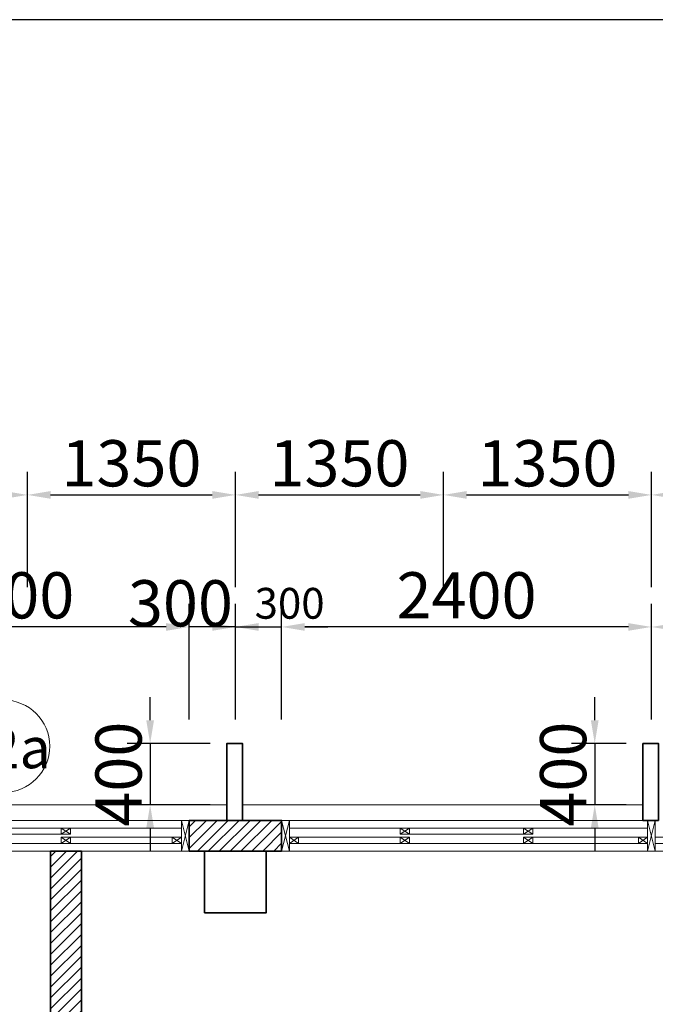
# Model space of a CAD drawing. Units: millimetres. Extents: x 1244724 to 1833805, y 87295 to 406034.
# Drawn here: x 1466305 to 1470430, y 253727 to 260120 of the extents above; entities that cross this region are included whole.
import ezdxf
from ezdxf.enums import TextEntityAlignment as Align

# ---------------------------------------------------------------- set-up
doc = ezdxf.new("R2010")
doc.units = ezdxf.units.MM
doc.header["$MEASUREMENT"] = 0
doc.layers.get('0').update_dxf_attribs({"lineweight": 5})
doc.layers.get('Defpoints').update_dxf_attribs({"color": 144})
for name, color, linetype, lineweight in [('01', 1, 'Continuous', 5), ('NQH-CHU SO', 7, 'Continuous', 0), ('NQH-HATCH KT', 251, 'Continuous', 5), ('NQH-KICH THUOC', 143, 'Continuous', 9), ('NQH-NET CAT', 2, 'Continuous', 35), ('NQH-NET MANH', 254, 'Continuous', 9), ('POLYLINE', 252, 'Continuous', 5)]:
    doc.layers.add(name, color=color, linetype=linetype, lineweight=lineweight)
doc.styles.add('NQH-VNI AVO', font='VAVON_3.TTF')
doc.styles.get("Standard").update_dxf_attribs({"font": 'arial_1.ttf', "height": 200})
doc.dimstyles.new('NQH-100 DETAIL', dxfattribs={"dimtxt": 200, "dimasz": 150, "dimexe": 150, "dimexo": 0, "dimgap": 50, "dimtad": 1, "dimdec": 0, "dimzin": 3, "dimtxsty": 'NQH-VNI AVO', "dimcen": 2.5, "dimdle": 150, "dimclrd": 253, "dimclre": 253, "dimazin": 0, "dimtfac": 0.75, "dimtdec": 0, "dimtix": 1, "dimtmove": 2, "dimatfit": 2, "dimfxl": 600, "dimfxlon": 1, "dimtolj": 1, "dimtzin": 0, "dimarcsym": 0})

# ---------------------------------------------------------------- blocks, each defined once
blk = doc.blocks.new('Ky Hieu Cua')
at = {"layer": 'NQH-NET MANH', "lineweight": -2, "ltscale": 250}
blk.add_circle((536.6, 187.2), 250, dxfattribs=at)
blk = doc.blocks.new('*D604')
at = {"layer": 'Defpoints', "color": 0, "linetype": 'Continuous'}
for p in [(1470404.7, 256177.3), (1470404.7, 255421.6), (1472804.7, 254921.6)]:
    blk.add_point(p, dxfattribs=at)
at = {"layer": 'NQH-KICH THUOC', "color": 253, "linetype": 'Continuous', "lineweight": -2}
for p, q in [((1470404.7, 255577.3), (1470404.7, 256327.3)), ((1472804.7, 255577.3), (1472804.7, 256327.3)), ((1472654.7, 256177.3), (1470554.7, 256177.3))]:
    blk.add_line(p, q, dxfattribs=at)
at = {"layer": 'NQH-KICH THUOC', "color": 253, "linetype": 'Continuous'}
for points in [[(1470554.7, 256202.3), (1470554.7, 256152.3), (1470404.7, 256177.3)], [(1472654.7, 256202.3), (1472654.7, 256152.3), (1472804.7, 256177.3)]]:
    blk.add_solid(points, dxfattribs=at)
at = {"layer": 'NQH-KICH THUOC', "color": 0, "linetype": 'Continuous', "insert": (1471604.7, 256382.5), "char_height": 300, "attachment_point": 5, "style": 'NQH-VNI AVO'}
blk.add_mtext('\\A1;2400', dxfattribs=at)
blk = doc.blocks.new('*D605')
at = {"layer": 'Defpoints', "color": 0, "linetype": 'Continuous'}
for p in [(1468004.7, 256177.3), (1470404.7, 255421.6), (1468004.7, 254921.6)]:
    blk.add_point(p, dxfattribs=at)
at = {"layer": 'NQH-KICH THUOC', "color": 253, "linetype": 'Continuous', "lineweight": -2}
for p, q in [((1468004.7, 255577.3), (1468004.7, 256327.3)), ((1470404.7, 255577.3), (1470404.7, 256327.3)), ((1470254.7, 256177.3), (1468154.7, 256177.3))]:
    blk.add_line(p, q, dxfattribs=at)
at = {"layer": 'NQH-KICH THUOC', "color": 253, "linetype": 'Continuous'}
for points in [[(1468154.7, 256202.3), (1468154.7, 256152.3), (1468004.7, 256177.3)], [(1470254.7, 256202.3), (1470254.7, 256152.3), (1470404.7, 256177.3)]]:
    blk.add_solid(points, dxfattribs=at)
at = {"layer": 'NQH-KICH THUOC', "color": 0, "linetype": 'Continuous', "insert": (1469204.7, 256382.5), "char_height": 300, "attachment_point": 5, "style": 'NQH-VNI AVO'}
blk.add_mtext('\\A1;2400', dxfattribs=at)
blk = doc.blocks.new('*D606')
at = {"layer": 'Defpoints', "color": 0, "linetype": 'Continuous'}
for p in [(1467404.7, 256177.3), (1467704.7, 255421.6), (1467404.7, 254921.6)]:
    blk.add_point(p, dxfattribs=at)
at = {"layer": 'NQH-KICH THUOC', "color": 253, "linetype": 'Continuous', "lineweight": -2}
for p, q in [((1467404.7, 255577.3), (1467404.7, 256327.3)), ((1467704.7, 255577.3), (1467704.7, 256327.3)), ((1467254.7, 256177.3), (1467104.7, 256177.3)), ((1467704.7, 256177.3), (1467404.7, 256177.3)), ((1467854.7, 256177.3), (1468004.7, 256177.3))]:
    blk.add_line(p, q, dxfattribs=at)
at = {"layer": 'NQH-KICH THUOC', "color": 253, "linetype": 'Continuous'}
for points in [[(1467254.7, 256202.3), (1467254.7, 256152.3), (1467404.7, 256177.3)], [(1467854.7, 256202.3), (1467854.7, 256152.3), (1467704.7, 256177.3)]]:
    blk.add_solid(points, dxfattribs=at)
at = {"layer": 'NQH-KICH THUOC', "color": 0, "linetype": 'Continuous', "insert": (1467347.9, 256330.8), "char_height": 300, "attachment_point": 5, "style": 'NQH-VNI AVO'}
blk.add_mtext('\\A1;300', dxfattribs=at)
blk = doc.blocks.new('*D607')
at = {"layer": 'Defpoints', "color": 0, "linetype": 'Continuous'}
for p in [(1465004.7, 256177.3), (1465004.7, 255421.6), (1467404.7, 254921.6)]:
    blk.add_point(p, dxfattribs=at)
at = {"layer": 'NQH-KICH THUOC', "color": 253, "linetype": 'Continuous', "lineweight": -2}
for p, q in [((1465004.7, 255577.3), (1465004.7, 256327.3)), ((1467404.7, 255577.3), (1467404.7, 256327.3)), ((1467254.7, 256177.3), (1465154.7, 256177.3))]:
    blk.add_line(p, q, dxfattribs=at)
at = {"layer": 'NQH-KICH THUOC', "color": 253, "linetype": 'Continuous'}
for points in [[(1465154.7, 256202.3), (1465154.7, 256152.3), (1465004.7, 256177.3)], [(1467254.7, 256202.3), (1467254.7, 256152.3), (1467404.7, 256177.3)]]:
    blk.add_solid(points, dxfattribs=at)
at = {"layer": 'NQH-KICH THUOC', "color": 0, "linetype": 'Continuous', "insert": (1466204.7, 256382.5), "char_height": 300, "attachment_point": 5, "style": 'NQH-VNI AVO'}
blk.add_mtext('\\A1;2400', dxfattribs=at)
blk = doc.blocks.new('*D550')
at = {"layer": 'Defpoints', "color": 0, "linetype": 'Continuous'}
for p in [(1467541.3, 255421.6), (1467151.2, 255021.6), (1467541.3, 255021.6)]:
    blk.add_point(p, dxfattribs=at)
at = {"layer": 'NQH-KICH THUOC', "color": 253, "linetype": 'Continuous', "lineweight": -2}
for p, q in [((1467151.2, 255571.6), (1467151.2, 255721.6)), ((1467541.3, 255421.6), (1467001.2, 255421.6)), ((1467151.2, 255421.6), (1467151.2, 255021.6)), ((1467541.3, 255021.6), (1467001.2, 255021.6)), ((1467151.2, 254871.6), (1467151.2, 254721.6))]:
    blk.add_line(p, q, dxfattribs=at)
at = {"layer": 'NQH-KICH THUOC', "color": 253, "linetype": 'Continuous'}
for points in [[(1467126.2, 255571.6), (1467176.2, 255571.6), (1467151.2, 255421.6)], [(1467126.2, 254871.6), (1467176.2, 254871.6), (1467151.2, 255021.6)]]:
    blk.add_solid(points, dxfattribs=at)
at = {"layer": 'NQH-KICH THUOC', "color": 0, "linetype": 'Continuous', "insert": (1466946, 255221.6), "char_height": 300, "attachment_point": 5, "rotation": 90, "style": 'NQH-VNI AVO'}
blk.add_mtext('\\A1;400', dxfattribs=at)
blk = doc.blocks.new('*D551')
at = {"layer": 'Defpoints', "color": 0, "linetype": 'Continuous'}
for p in [(1470241.3, 255421.6), (1470036.7, 255021.6), (1470241.3, 255021.6)]:
    blk.add_point(p, dxfattribs=at)
at = {"layer": 'NQH-KICH THUOC', "color": 253, "linetype": 'Continuous', "lineweight": -2}
for p, q in [((1470036.7, 255571.6), (1470036.7, 255721.6)), ((1470241.3, 255421.6), (1469886.7, 255421.6)), ((1470036.7, 255421.6), (1470036.7, 255021.6)), ((1470241.3, 255021.6), (1469886.7, 255021.6)), ((1470036.7, 254871.6), (1470036.7, 254721.6))]:
    blk.add_line(p, q, dxfattribs=at)
at = {"layer": 'NQH-KICH THUOC', "color": 253, "linetype": 'Continuous'}
for points in [[(1470011.7, 255571.6), (1470061.7, 255571.6), (1470036.7, 255421.6)], [(1470011.7, 254871.6), (1470061.7, 254871.6), (1470036.7, 255021.6)]]:
    blk.add_solid(points, dxfattribs=at)
at = {"layer": 'NQH-KICH THUOC', "color": 0, "linetype": 'Continuous', "insert": (1469831.5, 255221.6), "char_height": 300, "attachment_point": 5, "rotation": 90, "style": 'NQH-VNI AVO'}
blk.add_mtext('\\A1;400', dxfattribs=at)
blk = doc.blocks.new('*D561')
at = {"layer": 'Defpoints', "color": 0, "linetype": 'Continuous'}
for p in [(1468004.7, 256177.3), (1467704.7, 255421.6), (1468004.7, 254921.6)]:
    blk.add_point(p, dxfattribs=at)
at = {"layer": 'NQH-NET CAT', "color": 253, "linetype": 'Continuous', "lineweight": -2}
for p, q in [((1467704.7, 255577.3), (1467704.7, 256327.3)), ((1468004.7, 255577.3), (1468004.7, 256327.3)), ((1467554.7, 256177.3), (1467404.7, 256177.3)), ((1467704.7, 256177.3), (1468004.7, 256177.3)), ((1468154.7, 256177.3), (1468304.7, 256177.3))]:
    blk.add_line(p, q, dxfattribs=at)
at = {"layer": 'NQH-NET CAT', "color": 253, "linetype": 'Continuous'}
for points in [[(1467554.7, 256202.3), (1467554.7, 256152.3), (1467704.7, 256177.3)], [(1468154.7, 256202.3), (1468154.7, 256152.3), (1468004.7, 256177.3)]]:
    blk.add_solid(points, dxfattribs=at)
at = {"layer": 'NQH-NET CAT', "color": 0, "linetype": 'Continuous', "insert": (1468056.4, 256330.8), "char_height": 200, "attachment_point": 5, "style": 'NQH-VNI AVO'}
blk.add_mtext('\\A1;300', dxfattribs=at)
blk = doc.blocks.new('*D620')
at = {"layer": 'Defpoints', "color": 0, "linetype": 'Continuous'}
for p in [(1466354.7, 257034.6), (1465004.7, 255630.6), (1466354.7, 255630.6)]:
    blk.add_point(p, dxfattribs=at)
at = {"layer": 'NQH-KICH THUOC', "color": 253, "linetype": 'Continuous', "lineweight": -2}
for p, q in [((1465004.7, 256434.6), (1465004.7, 257184.6)), ((1466354.7, 256434.6), (1466354.7, 257184.6)), ((1465154.7, 257034.6), (1466204.7, 257034.6))]:
    blk.add_line(p, q, dxfattribs=at)
at = {"layer": 'NQH-KICH THUOC', "color": 253, "linetype": 'Continuous'}
for points in [[(1465154.7, 257059.6), (1465154.7, 257009.6), (1465004.7, 257034.6)], [(1466204.7, 257059.6), (1466204.7, 257009.6), (1466354.7, 257034.6)]]:
    blk.add_solid(points, dxfattribs=at)
at = {"layer": 'NQH-KICH THUOC', "color": 0, "linetype": 'Continuous', "insert": (1465679.7, 257239.9), "char_height": 300, "attachment_point": 5, "style": 'NQH-VNI AVO'}
blk.add_mtext('\\A1;1350', dxfattribs=at)
blk = doc.blocks.new('*D621')
at = {"layer": 'Defpoints', "color": 0, "linetype": 'Continuous'}
for p in [(1467704.7, 257034.6), (1466354.7, 255630.6), (1467704.7, 255630.6)]:
    blk.add_point(p, dxfattribs=at)
at = {"layer": 'NQH-KICH THUOC', "color": 253, "linetype": 'Continuous', "lineweight": -2}
for p, q in [((1466354.7, 256434.6), (1466354.7, 257184.6)), ((1467704.7, 256434.6), (1467704.7, 257184.6)), ((1466504.7, 257034.6), (1467554.7, 257034.6))]:
    blk.add_line(p, q, dxfattribs=at)
at = {"layer": 'NQH-KICH THUOC', "color": 253, "linetype": 'Continuous'}
for points in [[(1466504.7, 257059.6), (1466504.7, 257009.6), (1466354.7, 257034.6)], [(1467554.7, 257059.6), (1467554.7, 257009.6), (1467704.7, 257034.6)]]:
    blk.add_solid(points, dxfattribs=at)
at = {"layer": 'NQH-KICH THUOC', "color": 0, "linetype": 'Continuous', "insert": (1467029.7, 257239.9), "char_height": 300, "attachment_point": 5, "style": 'NQH-VNI AVO'}
blk.add_mtext('\\A1;1350', dxfattribs=at)
blk = doc.blocks.new('*D622')
at = {"layer": 'Defpoints', "color": 0, "linetype": 'Continuous'}
for p in [(1469054.7, 257034.6), (1467704.7, 255630.6), (1469054.7, 255630.6)]:
    blk.add_point(p, dxfattribs=at)
at = {"layer": 'NQH-KICH THUOC', "color": 253, "linetype": 'Continuous', "lineweight": -2}
for p, q in [((1467704.7, 256434.6), (1467704.7, 257184.6)), ((1469054.7, 256434.6), (1469054.7, 257184.6)), ((1467854.7, 257034.6), (1468904.7, 257034.6))]:
    blk.add_line(p, q, dxfattribs=at)
at = {"layer": 'NQH-KICH THUOC', "color": 253, "linetype": 'Continuous'}
for points in [[(1467854.7, 257059.6), (1467854.7, 257009.6), (1467704.7, 257034.6)], [(1468904.7, 257059.6), (1468904.7, 257009.6), (1469054.7, 257034.6)]]:
    blk.add_solid(points, dxfattribs=at)
at = {"layer": 'NQH-KICH THUOC', "color": 0, "linetype": 'Continuous', "insert": (1468379.7, 257239.9), "char_height": 300, "attachment_point": 5, "style": 'NQH-VNI AVO'}
blk.add_mtext('\\A1;1350', dxfattribs=at)
blk = doc.blocks.new('*D623')
at = {"layer": 'Defpoints', "color": 0, "linetype": 'Continuous'}
for p in [(1470404.7, 257034.6), (1469054.7, 255630.6), (1470404.7, 255630.6)]:
    blk.add_point(p, dxfattribs=at)
at = {"layer": 'NQH-KICH THUOC', "color": 253, "linetype": 'Continuous', "lineweight": -2}
for p, q in [((1469054.7, 256434.6), (1469054.7, 257184.6)), ((1470404.7, 256434.6), (1470404.7, 257184.6)), ((1469204.7, 257034.6), (1470254.7, 257034.6))]:
    blk.add_line(p, q, dxfattribs=at)
at = {"layer": 'NQH-KICH THUOC', "color": 253, "linetype": 'Continuous'}
for points in [[(1469204.7, 257059.6), (1469204.7, 257009.6), (1469054.7, 257034.6)], [(1470254.7, 257059.6), (1470254.7, 257009.6), (1470404.7, 257034.6)]]:
    blk.add_solid(points, dxfattribs=at)
at = {"layer": 'NQH-KICH THUOC', "color": 0, "linetype": 'Continuous', "insert": (1469729.7, 257239.9), "char_height": 300, "attachment_point": 5, "style": 'NQH-VNI AVO'}
blk.add_mtext('\\A1;1350', dxfattribs=at)
blk = doc.blocks.new('*D624')
at = {"layer": 'Defpoints', "color": 0, "linetype": 'Continuous'}
for p in [(1471754.7, 257034.6), (1470404.7, 255630.6), (1471754.7, 255630.6)]:
    blk.add_point(p, dxfattribs=at)
at = {"layer": 'NQH-KICH THUOC', "color": 253, "linetype": 'Continuous', "lineweight": -2}
for p, q in [((1470404.7, 256434.6), (1470404.7, 257184.6)), ((1471754.7, 256434.6), (1471754.7, 257184.6)), ((1470554.7, 257034.6), (1471604.7, 257034.6))]:
    blk.add_line(p, q, dxfattribs=at)
at = {"layer": 'NQH-KICH THUOC', "color": 253, "linetype": 'Continuous'}
for points in [[(1470554.7, 257059.6), (1470554.7, 257009.6), (1470404.7, 257034.6)], [(1471604.7, 257059.6), (1471604.7, 257009.6), (1471754.7, 257034.6)]]:
    blk.add_solid(points, dxfattribs=at)
at = {"layer": 'NQH-KICH THUOC', "color": 0, "linetype": 'Continuous', "insert": (1471079.7, 257239.9), "char_height": 300, "attachment_point": 5, "style": 'NQH-VNI AVO'}
blk.add_mtext('\\A1;1350', dxfattribs=at)
blk = doc.blocks.new('vk44')
at = {"layer": '01', "lineweight": -2}
for p, q in [((245, -300), (-2355, -300)), ((2945, -300), (345, -300))]:
    blk.add_line(p, q, dxfattribs=at)
at = {"layer": 'NQH-HATCH KT', "linetype": 'Continuous'}
for p, q in [((-110, -50), (-2315, -50)), ((-770, -50), (-830, -90)), ((-830, -50), (-770, -90)), ((-50, -50), (-110, -90)), ((-110, -50), (-50, -90)), ((650, -50), (710, -90)), ((710, -50), (650, -90)), ((710, -50), (2915, -50)), ((1370, -50), (1430, -90)), ((1430, -50), (1370, -90)), ((2170, -50), (2230, -90)), ((2230, -50), (2170, -90)), ((2915, -50), (2975, -90)), ((2975, -50), (2915, -90)), ((-830, -110), (-1570, -110)), ((-770, -110), (-830, -150)), ((-830, -110), (-770, -150)), ((-770, -90), (-110, -90)), ((1370, -90), (710, -90)), ((1370, -110), (1430, -150)), ((1430, -110), (1370, -150)), ((1430, -110), (2170, -110)), ((2170, -110), (2230, -150)), ((2230, -110), (2170, -150)), ((2230, -90), (2915, -90)), ((-50, -150), (-2375, -150)), ((650, -150), (2975, -150))]:
    blk.add_line(p, q, dxfattribs=at)
for points in [[(-50, 0), (0, -200)], [(0, 0), (-50, -200)], [(600, 0), (650, -200)], [(650, 0), (600, -200)], [(2975, 0), (3025, -200)], [(3025, 0), (2975, -200)]]:
    blk.add_lwpolyline(points, dxfattribs=at)
at = {"layer": 'NQH-NET CAT', "linetype": 'Continuous'}
for points in [[(0, -200), (600, -200), (600, 0), (0, 0)], [(2945, -700), (2945, -200), (3045, -200), (3045, -700)]]:
    blk.add_lwpolyline(points, close=True, dxfattribs=at)
blk.add_lwpolyline([(245, -200), (245, -700), (345, -700), (345, -200)], dxfattribs=at)
at = {"layer": 'NQH-NET MANH', "lineweight": -2}
for p, q in [((-50, 0), (-2375, 0)), ((650, 0), (2975, 0)), ((5350, 0), (3025, 0)), ((-50, -200), (-2375, -200)), ((650, -200), (2975, -200))]:
    blk.add_line(p, q, dxfattribs=at)
for points in [[(-770, -90), (-830, -90), (-830, -50), (-770, -50)], [(-50, -90), (-110, -90), (-110, -50), (-50, -50)], [(0, -200), (-50, -200), (-50, 0), (0, 0)], [(650, -200), (600, -200), (600, 0), (650, 0)], [(650, -90), (710, -90), (710, -50), (650, -50)], [(1370, -90), (1430, -90), (1430, -50), (1370, -50)], [(2170, -90), (2230, -90), (2230, -50), (2170, -50)], [(2915, -90), (2975, -90), (2975, -50), (2915, -50)], [(3025, -200), (2975, -200), (2975, 0), (3025, 0)], [(3085, -90), (3025, -90), (3025, -50), (3085, -50)], [(-770, -150), (-830, -150), (-830, -110), (-770, -110)], [(1370, -150), (1430, -150), (1430, -110), (1370, -110)], [(2170, -150), (2230, -150), (2230, -110), (2170, -110)]]:
    blk.add_lwpolyline(points, close=True, dxfattribs=at)

msp = doc.modelspace()

# ---------------------------------------------------------------- hatches: boundary and pattern name
at = {"layer": 'POLYLINE', "linetype": 'Continuous'}
h = msp.add_hatch(dxfattribs=at)
h.set_pattern_fill('ANSI31', color=256, scale=400, style=0)
h.set_pattern_definition([(45, (1449274.67, 226921.64), (-35.35534, 35.35534), [])])
h.paths.add_polyline_path([(1451705.1, 238421.6), (1451305.1, 238421.6), (1451305.1, 238021.6), (1451705.1, 238021.6)])
h.paths.add_polyline_path([(1451705.1, 243821.6), (1451305.1, 243821.6), (1451305.1, 243421.6), (1451705.1, 243421.6)])
h.paths.add_polyline_path([(1490004.7, 227421.6), (1488004.7, 227421.6), (1488004.7, 227121.6), (1490004.7, 227121.6)], flags=16)
h.paths.add_polyline_path([(1490004.7, 254421.6), (1488004.7, 254421.6), (1488004.7, 254721.6), (1490004.7, 254721.6)], flags=16)
h.paths.add_polyline_path([(1481404.7, 246421.6), (1481204.7, 246421.6), (1481204.7, 246021.6), (1481404.7, 246021.6)], flags=16)
h.paths.add_polyline_path([(1481104.7, 246421.6), (1481104.7, 245921.6), (1481404.7, 245921.7), (1481404.7, 245621.7), (1481604.7, 245621.7), (1481604.7, 246521.7), (1481804.7, 246521.7), (1481804.7, 246621.6), (1468154.7, 246621.6), (1468154.7, 246421.6), (1476804.7, 246421.6), (1476804.7, 245821.6), (1477004.7, 245821.6), (1477004.7, 246421.6)], flags=17)
h.paths.add_polyline_path([(1489504.7, 234121.6), (1489504.7, 232621.6), (1488004.7, 232621.6), (1488004.7, 227621.6), (1490204.7, 227621.6), (1490204.7, 226921.6), (1486629.7, 226921.6), (1486629.7, 227121.6), (1487804.7, 227121.6), (1487804.7, 232821.6), (1489304.7, 232821.6), (1489304.7, 234121.6)], flags=17)
h.paths.add_polyline_path([(1457004.7, 245871.6), (1457204.7, 245871.6), (1457204.7, 245021.6), (1457004.7, 245021.6)], flags=17)
h.paths.add_polyline_path([(1489504.7, 235521.6), (1494505.1, 235521.6), (1494505.1, 235321.6), (1489504.7, 235321.6), (1489504.7, 235121.6), (1489304.7, 235121.6), (1489304.7, 237421.6), (1489504.7, 237421.6)])
h.paths.add_polyline_path([(1489504.7, 246521.6), (1494505.1, 246521.6), (1494505.1, 246321.6), (1489504.7, 246321.6), (1489504.7, 244421.7), (1489304.7, 244421.7), (1489304.7, 246721.6), (1489504.7, 246721.6)])
h.paths.add_polyline_path([(1479904.7, 249021.6), (1479904.7, 249221.6), (1479704.7, 249221.6), (1479704.7, 254721.6), (1479504.7, 254721.6), (1479504.7, 249221.6), (1479304.7, 249221.6), (1479304.7, 249021.6)], flags=16)
h.paths.add_polyline_path([(1477004.7, 237021.6), (1476804.7, 237021.6), (1476804.7, 244821.6), (1477004.7, 244821.6)], flags=17)
h.paths.add_polyline_path([(1473104.7, 232621.6), (1473104.7, 227521.6), (1473304.7, 227521.6), (1473304.7, 232621.6), (1473504.7, 232621.6), (1473504.7, 232821.6), (1472904.7, 232821.6), (1472904.7, 232621.6)], flags=17)
h.paths.add_polyline_path([(1451204.7, 249171.6), (1451204.7, 249471.6), (1449374.7, 249471.6), (1449374.7, 249171.6)], flags=16)
h.paths.add_polyline_path([(1451204.7, 232671.6), (1449374.7, 232671.6), (1449374.7, 232371.6), (1451204.7, 232371.6)], flags=16)
h.paths.add_polyline_path([(1497205.2, 232671.6), (1495004.4, 232671.6), (1495004.7, 232671.6), (1495004.7, 232371.6), (1497205.2, 232371.6)], flags=16)
h.paths.add_polyline_path([(1497205.2, 249471.6), (1495004.7, 249471.6), (1495004.7, 249171.6), (1497205.2, 249171.6)], flags=16)
h.paths.add_polyline_path([(1457004.7, 236821.6), (1457204.7, 236821.6), (1457204.7, 235221.6), (1456804.7, 235221.6), (1456804.7, 232821.6), (1456904.7, 232821.6), (1456904.7, 232621.6), (1456804.7, 232621.6), (1456804.7, 231621.6), (1457704.7, 231621.6), (1457704.7, 231521.6), (1456804.7, 231521.6), (1456804.7, 227521.6), (1457404.7, 227521.6), (1457404.7, 227321.6), (1457204.7, 227321.6), (1457204.7, 227121.6), (1456004.7, 227121.6), (1456004.7, 227371.6), (1456604.7, 227371.6), (1456604.7, 235971.6), (1457004.7, 235971.6)], flags=17)
h.paths.add_polyline_path([(1457204.7, 244021.6), (1457004.7, 244021.6), (1457004.7, 243821.6), (1451705.1, 243821.6), (1451705.1, 243621.6), (1457204.7, 243621.6)])
h.paths.add_polyline_path([(1457204.7, 237821.6), (1457004.7, 237821.6), (1457004.7, 238021.6), (1451705.1, 238021.6), (1451705.1, 238221.6), (1457204.7, 238221.6)])
h.paths.add_polyline_path([(1481404.7, 243021.7), (1481604.7, 243021.7)], flags=17)
h.paths.add_polyline_path([(1481404, 238721.9), (1481604, 238721.9), (1481604.7, 238821.6), (1481404.7, 238821.6)], flags=17)
h.paths.add_polyline_path([(1451354.7, 232771.6), (1449274.7, 232771.6), (1449274.7, 232271.6), (1451104.7, 232271.6), (1451104.7, 230872.6), (1451354.7, 230872.6)])
h.paths.add_polyline_path([(1451354.7, 250976.6), (1451104.7, 250976.6), (1451104.7, 249571.6), (1449274.7, 249571.6), (1449274.7, 249071.6), (1451354.7, 249071.6)])
h.paths.add_polyline_path([(1464979.7, 254721.6), (1464979.7, 254921.6), (1461804.7, 254921.6), (1461804.7, 254721.6), (1462404.7, 254721.6), (1462404.7, 250321.6), (1461504.7, 250321.6), (1461504.7, 250221.6), (1462404.7, 250221.6), (1462404.7, 249221.6), (1462304.7, 249221.6), (1462304.7, 249021.6), (1465304.7, 249021.6), (1465304.7, 249221.6), (1462604.7, 249221.6), (1462604.7, 254721.6)], flags=17)
h.paths.add_polyline_path([(1467404.7, 254921.6), (1468004.7, 254921.6), (1468004.7, 254721.6), (1467404.7, 254721.6)], flags=17)
h.paths.add_polyline_path([(1472804.7, 254921.6), (1473404.7, 254921.6), (1473404.7, 254721.6), (1472804.7, 254721.6)], flags=17)
h.paths.add_polyline_path([(1478804.7, 254921.6), (1478204.7, 254921.6), (1478204.7, 254721.6), (1478804.7, 254721.6)], flags=17)
h.paths.add_polyline_path([(1483604.7, 254921.6), (1484204.7, 254921.6), (1484204.7, 254721.6), (1483604.7, 254721.6)], flags=17)
h.paths.add_polyline_path([(1467904.7, 249021.6), (1478304.7, 249021.6), (1478304.7, 249221.6), (1467904.7, 249221.6)], flags=16)
h.paths.add_polyline_path([(1483504.7, 246621.7), (1483604.7, 246621.6), (1483604.7, 246521.7), (1483504.7, 246521.7)], flags=17)
h.paths.add_polyline_path([(1482804.7, 245621.7), (1482604.7, 245621.7), (1482604.7, 246521.7), (1482404.7, 246521.7), (1482404.7, 246621.7), (1482904.7, 246621.7), (1482904.7, 246521.7), (1482804.7, 246521.7)], flags=17)
h.paths.add_polyline_path([(1483604.7, 246621.6), (1484204.7, 246621.6), (1484204.7, 245621.7), (1483604.7, 245621.7)], flags=17)
h.paths.add_polyline_path([(1483504.7, 235321.6), (1483604.7, 235321.6), (1483604.7, 235221.6), (1483504.7, 235221.6)], flags=17)
h.paths.add_polyline_path([(1483604.7, 236221.6), (1484204.7, 236221.6), (1484204.7, 235221.6), (1483604.7, 235221.6)], flags=17)
h.paths.add_polyline_path([(1466504.7, 232621.6), (1466304.7, 232621.6), (1466304.7, 232821.6), (1471904.7, 232821.6), (1471904.7, 232621.6), (1466704.7, 232621.6), (1466704.7, 227121.6), (1466504.7, 227121.6)], flags=17)
h.paths.add_polyline_path([(1484004.7, 227121.6), (1484004.7, 232621.6), (1480904.7, 232621.6), (1480904.7, 232821.6), (1484204.7, 232821.6), (1484204.7, 227121.6)], flags=17)
h.paths.add_polyline_path([(1467404.7, 227121.6), (1468004.7, 227121.6), (1468004.7, 226921.6), (1467404.7, 226921.6)], flags=17)
h.paths.add_polyline_path([(1472804.7, 227121.6), (1473404.7, 227121.6), (1473404.7, 226921.6), (1472804.7, 226921.6)], flags=17)
h.paths.add_polyline_path([(1478204.7, 227121.6), (1478804.7, 227121.6), (1478804.7, 226921.6), (1478204.7, 226921.6)], flags=17)
h.paths.add_polyline_path([(1483604.7, 227121.6), (1484204.7, 227121.6), (1484204.7, 226921.6), (1483604.7, 226921.6)], flags=17)
h.paths.add_polyline_path([(1494903.8, 238171.6), (1494905.1, 238821.6), (1489304.7, 238821.6), (1489304.7, 238421.6), (1489504.7, 238421.6), (1489504.7, 238621.6), (1494705.1, 238621.6), (1494705.1, 238171.6)])
h.paths.add_polyline_path([(1497305.2, 232771.6), (1494854.7, 232771.6), (1494854.7, 230822.6), (1495104.7, 230822.6), (1495104.7, 232271.6), (1497305.2, 232271.6)])
h.paths.add_polyline_path([(1484004.7, 254721.6), (1484004.7, 249221.6), (1480904.7, 249221.6), (1480904.7, 249021.6), (1484204.7, 249021.6), (1484204.7, 254721.6)], flags=17)
h.paths.add_polyline_path([(1494704.7, 243221.7), (1489504.7, 243221.7), (1489504.7, 243421.7), (1489304.7, 243421.7), (1489304.7, 243021.7), (1494905.1, 243021.7), (1494905.1, 243671.6), (1494704.7, 243671.6)])
h.paths.add_polyline_path([(1497305.2, 249571.6), (1495104.7, 249571.6), (1495104.7, 251021.6), (1494854.7, 251021.6), (1494854.7, 250821.6), (1489304.7, 250821.6), (1489304.7, 249221.6), (1489104.7, 249221.6), (1489104.7, 249021.6), (1489304.7, 249021.6), (1489304.7, 247721.6), (1489504.7, 247721.6), (1489504.7, 250621.6), (1494854.7, 250621.6), (1494854.7, 249071.6), (1497305.2, 249071.6)])
h.paths.add_polyline_path([(1494505.1, 246121.6), (1494905, 246121.6), (1494905, 246021.6), (1494505.1, 246021.6)])
h.paths.add_polyline_path([(1494505.1, 246521.6), (1494905, 246521.6), (1494905, 246621.6), (1494505.1, 246621.6)])
h.paths.add_polyline_path([(1494505.1, 235321.6), (1494905, 235321.6), (1494905, 235221.6), (1494505.1, 235221.6)])
h.paths.add_polyline_path([(1494505.1, 235721.6), (1494905, 235721.6), (1494905, 235821.6), (1494505.1, 235821.6)])
edge = h.paths.add_edge_path()
edge.add_line((1481804.7, 235321.6), (1481804.7, 235221.6))
edge.add_line((1481804.7, 235221.6), (1468154.7, 235221.6))
edge.add_line((1468154.7, 235221.6), (1468154.7, 235421.6))
edge.add_line((1468154.7, 235421.6), (1476804.7, 235421.6))
edge.add_line((1476804.7, 235421.6), (1476804.7, 236021.6))
edge.add_line((1476804.7, 236021.6), (1477004.7, 236021.6))
edge.add_line((1477004.7, 236021.6), (1477004.7, 235421.6))
edge.add_line((1477004.7, 235421.6), (1481104.7, 235421.6))
edge.add_line((1481104.7, 235421.6), (1481104.7, 235921.6))
edge.add_line((1481104.7, 235921.6), (1481404.7, 235921.6))
edge.add_line((1481404.7, 235921.6), (1481404.7, 236221.6))
edge.add_line((1481404.7, 236221.6), (1481604.7, 236221.6))
edge.add_line((1481604.7, 236221.6), (1481604.7, 235321.6))
edge.add_line((1481604.7, 235321.6), (1481804.7, 235321.6))
edge.add_line((1481404.7, 235821.6), (1481204.7, 235821.6))
edge.add_line((1481204.7, 235821.6), (1481204.7, 235421.6))
edge.add_line((1481204.7, 235421.6), (1481404.7, 235421.6))
edge.add_line((1481404.7, 235421.6), (1481404.7, 235821.6))
edge.add_line((1457404.7, 254321.6), (1457404.7, 254521.6))
edge.add_line((1457404.7, 254521.6), (1457204.7, 254521.6))
edge.add_line((1457204.7, 254521.6), (1457204.7, 254721.6))
edge.add_line((1457204.7, 254721.6), (1456004.7, 254721.6))
edge.add_line((1456004.7, 254721.6), (1456004.7, 254471.6))
edge.add_line((1456004.7, 254471.6), (1456604.7, 254471.6))
edge.add_line((1456604.7, 254471.6), (1456604.7, 246621.6))
edge.add_line((1456604.7, 246621.6), (1456804.7, 246621.6))
edge.add_line((1456804.7, 246621.6), (1456804.7, 249021.6))
edge.add_line((1456804.7, 249021.6), (1456904.7, 249021.6))
edge.add_line((1456904.7, 249021.6), (1456904.7, 249221.6))
edge.add_line((1456904.7, 249221.6), (1456804.7, 249221.6))
edge.add_line((1456804.7, 249221.6), (1456804.7, 250221.6))
edge.add_line((1456804.7, 250221.6), (1457704.7, 250221.6))
edge.add_line((1457704.7, 250221.6), (1457704.7, 250321.6))
edge.add_line((1457704.7, 250321.6), (1456804.7, 250321.6))
edge.add_line((1456804.7, 250321.6), (1456804.7, 254321.6))
edge.add_line((1456804.7, 254321.6), (1457404.7, 254321.6))
edge.add_line((1460204.7, 249221.6), (1460204.7, 249421.6))
edge.add_line((1460204.7, 249421.6), (1459004.7, 249421.6))
edge.add_line((1459004.7, 249421.6), (1459004.7, 249221.6))
edge.add_line((1459004.7, 249221.6), (1460204.7, 249221.6))
edge.add_line((1461504.7, 249021.6), (1457704.7, 249021.6))
edge.add_line((1457704.7, 249021.6), (1457704.7, 249221.6))
edge.add_line((1457704.7, 249221.6), (1458904.7, 249221.6))
edge.add_line((1458904.7, 249221.6), (1458904.7, 249521.6))
edge.add_line((1458904.7, 249521.6), (1459504.7, 249521.6))
edge.add_line((1459504.7, 249521.6), (1459504.7, 254321.6))
edge.add_line((1459504.7, 254321.6), (1459004.7, 254321.6))
edge.add_line((1459004.7, 254321.6), (1459004.7, 254521.6))
edge.add_line((1459004.7, 254521.6), (1459504.7, 254521.6))
edge.add_line((1459504.7, 254521.6), (1459504.7, 254721.6))
edge.add_line((1459504.7, 254721.6), (1459104.7, 254721.6))
edge.add_line((1459104.7, 254721.6), (1459104.7, 254921.6))
edge.add_line((1459104.7, 254921.6), (1460204.7, 254921.6))
edge.add_line((1460204.7, 254921.6), (1460204.7, 254721.6))
edge.add_line((1460204.7, 254721.6), (1459704.7, 254721.6))
edge.add_line((1459704.7, 254721.6), (1459704.7, 249521.6))
edge.add_line((1459704.7, 249521.6), (1460304.7, 249521.6))
edge.add_line((1460304.7, 249521.6), (1460304.7, 249221.6))
edge.add_line((1460304.7, 249221.6), (1461504.7, 249221.6))
edge.add_line((1461504.7, 249221.6), (1461504.7, 249021.6))
edge.add_line((1461504.7, 232821.6), (1457704.7, 232821.6))
edge.add_line((1457704.7, 232821.6), (1457704.7, 232621.6))
edge.add_line((1457704.7, 232621.6), (1458904.7, 232621.6))
edge.add_line((1458904.7, 232621.6), (1458904.7, 232321.6))
edge.add_line((1458904.7, 232321.6), (1459504.7, 232321.6))
edge.add_line((1459504.7, 232321.6), (1459504.7, 227521.6))
edge.add_line((1459504.7, 227521.6), (1459004.7, 227521.6))
edge.add_line((1459004.7, 227521.6), (1459004.7, 227321.6))
edge.add_line((1459004.7, 227321.6), (1459504.7, 227321.6))
edge.add_line((1459504.7, 227321.6), (1459504.7, 227121.6))
edge.add_line((1459504.7, 227121.6), (1459104.7, 227121.6))
edge.add_line((1459104.7, 227121.6), (1459104.7, 226921.6))
edge.add_line((1459104.7, 226921.6), (1460204.7, 226921.6))
edge.add_line((1460204.7, 226921.6), (1460204.7, 227121.6))
edge.add_line((1460204.7, 227121.6), (1459704.7, 227121.6))
edge.add_line((1459704.7, 227121.6), (1459704.7, 232321.6))
edge.add_line((1459704.7, 232321.6), (1460304.7, 232321.6))
edge.add_line((1460304.7, 232321.6), (1460304.7, 232621.6))
edge.add_line((1460304.7, 232621.6), (1461504.7, 232621.6))
edge.add_line((1461504.7, 232621.6), (1461504.7, 232821.6))
edge.add_line((1466704.7, 249221.6), (1466704.7, 254721.6))
edge.add_line((1466704.7, 254721.6), (1466504.7, 254721.6))
edge.add_line((1466504.7, 254721.6), (1466504.7, 249221.6))
edge.add_line((1466504.7, 249221.6), (1466304.7, 249221.6))
edge.add_line((1466304.7, 249221.6), (1466304.7, 249021.6))
edge.add_line((1466304.7, 249021.6), (1466904.7, 249021.6))
edge.add_line((1466904.7, 249021.6), (1466904.7, 249221.6))
edge.add_line((1466904.7, 249221.6), (1466704.7, 249221.6))
edge.add_line((1460204.7, 232621.6), (1460204.7, 232421.6))
edge.add_line((1460204.7, 232421.6), (1459004.7, 232421.6))
edge.add_line((1459004.7, 232421.6), (1459004.7, 232621.6))
edge.add_line((1459004.7, 232621.6), (1460204.7, 232621.6))
edge.add_line((1486629.7, 254921.6), (1486629.7, 254721.6))
edge.add_line((1486629.7, 254721.6), (1487804.7, 254721.6))
edge.add_line((1487804.7, 254721.6), (1487804.7, 249021.6))
edge.add_line((1487804.7, 249021.6), (1488104.7, 249021.6))
edge.add_line((1488104.7, 249021.6), (1488104.7, 249221.6))
edge.add_line((1488104.7, 249221.6), (1488004.7, 249221.6))
edge.add_line((1488004.7, 249221.6), (1488004.7, 254221.6))
edge.add_line((1488004.7, 254221.6), (1490204.7, 254221.6))
edge.add_line((1490204.7, 254221.6), (1490204.7, 254921.6))
edge.add_line((1490204.7, 254921.6), (1486629.7, 254921.6))
edge.add_line((1482804.7, 236221.6), (1482604.7, 236221.6))
edge.add_line((1482604.7, 236221.6), (1482604.7, 235321.6))
edge.add_line((1482604.7, 235321.6), (1482404.7, 235321.6))
edge.add_line((1482404.7, 235321.6), (1482404.7, 235221.6))
edge.add_line((1482404.7, 235221.6), (1482904.7, 235221.6))
edge.add_line((1482904.7, 235221.6), (1482904.7, 235321.6))
edge.add_line((1482904.7, 235321.6), (1482804.7, 235321.6))
edge.add_line((1482804.7, 235321.6), (1482804.7, 236221.6))
edge.add_line((1479704.7, 232621.6), (1479704.7, 227121.6))
edge.add_line((1479704.7, 227121.6), (1479504.7, 227121.6))
edge.add_line((1479504.7, 227121.6), (1479504.7, 232621.6))
edge.add_line((1479504.7, 232621.6), (1474504.7, 232621.6))
edge.add_line((1474504.7, 232621.6), (1474504.7, 232821.6))
edge.add_line((1474504.7, 232821.6), (1479904.7, 232821.6))
edge.add_line((1479904.7, 232821.6), (1479904.7, 232621.6))
edge.add_line((1479904.7, 232621.6), (1479704.7, 232621.6))
edge.add_line((1464979.7, 227121.6), (1462604.7, 227121.6))
edge.add_line((1462604.7, 227121.6), (1462604.7, 232621.6))
edge.add_line((1462604.7, 232621.6), (1465304.7, 232621.6))
edge.add_line((1465304.7, 232621.6), (1465304.7, 232821.6))
edge.add_line((1465304.7, 232821.6), (1462304.7, 232821.6))
edge.add_line((1462304.7, 232821.6), (1462304.7, 232621.6))
edge.add_line((1462304.7, 232621.6), (1462404.7, 232621.6))
edge.add_line((1462404.7, 232621.6), (1462404.7, 231621.6))
edge.add_line((1462404.7, 231621.6), (1461504.7, 231621.6))
edge.add_line((1461504.7, 231621.6), (1461504.7, 231521.6))
edge.add_line((1461504.7, 231521.6), (1462404.7, 231521.6))
edge.add_line((1462404.7, 231521.6), (1462404.7, 227121.6))
edge.add_line((1462404.7, 227121.6), (1461804.7, 227121.6))
edge.add_line((1461804.7, 227121.6), (1461804.7, 226921.6))
edge.add_line((1461804.7, 226921.6), (1464979.7, 226921.6))
edge.add_line((1464979.7, 226921.6), (1464979.7, 227121.6))

# ---------------------------------------------------------------- linework, layer by layer
at = {"lineweight": -3, "ltscale": 100}
msp.add_lwpolyline([(1445047.5, 215915.4), (1507559.2, 215915.4), (1507559.2, 260120.1), (1445047.5, 260120.1)], close=True, dxfattribs=at)
at = {"layer": 'NQH-NET CAT'}
msp.add_lwpolyline([(1466904.7, 249221.6), (1466904.7, 249221.6), (1466904.7, 249021.6), (1466304.7, 249021.6), (1466304.7, 249221.6), (1466504.7, 249221.6), (1466504.7, 254721.6), (1466704.7, 254721.6), (1466704.7, 249221.6), (1466904.7, 249221.6)], dxfattribs=at)
at = {"layer": 'NQH-NET CAT', "linetype": 'Continuous'}
msp.add_lwpolyline([(1467504.7, 254321.6), (1467904.7, 254321.6), (1467904.7, 254721.6), (1467504.7, 254721.6)], close=True, dxfattribs=at)
msp.add_lwpolyline([(1467504.7, 254321.6), (1467904.7, 254321.6), (1467904.7, 254721.6), (1467504.7, 254721.6)], close=True, dxfattribs=at)
at = {"layer": 'POLYLINE', "linetype": 'Continuous'}
msp.add_lwpolyline([(1467404.7, 254921.6), (1468004.7, 254921.6), (1468004.7, 254721.6), (1467404.7, 254721.6)], close=True, dxfattribs=at)
msp.add_lwpolyline([(1466704.7, 249221.6), (1466704.7, 254721.6), (1466504.7, 254721.6), (1466504.7, 249221.6), (1466304.7, 249221.6), (1466304.7, 249021.6), (1466904.7, 249021.6), (1466904.7, 249221.6), (1466704.7, 249221.6)], dxfattribs=at)

# ---------------------------------------------------------------- block references
at = {"layer": 'NQH-NET MANH'}
ref = msp.add_blockref('Ky Hieu Cua', (1465556, 255178.1), dxfattribs=dict(at, xscale=1.199999999954866, yscale=1.199999999953434, zscale=1.2, rotation=359.9999114932437))
ref.add_attrib('D1', 'S2a', dxfattribs={"layer": 'NQH-CHU SO', "lineweight": -2, "ltscale": 250, "height": 264, "rotation": 359.99991}).set_placement((1466198, 255260), align=Align.CENTER)
at = {"layer": 'NQH-NET MANH', "xscale": -1, "rotation": 180}
msp.add_blockref('vk44', (1467404.7, 254721.6), dxfattribs=at)

# ---------------------------------------------------------------- dimensions: what is measured, and where the dimension line sits
at = {"layer": 'NQH-KICH THUOC', "linetype": 'Continuous'}
for base, p1, p2, picture, middle in [((1466354.7, 257034.6), (1465004.7, 255630.6), (1466354.7, 255630.6), '*D620', (1465679.7, 257239.9)), ((1467704.7, 257034.6), (1466354.7, 255630.6), (1467704.7, 255630.6), '*D621', (1467029.7, 257239.9)), ((1469054.7, 257034.6), (1467704.7, 255630.6), (1469054.7, 255630.6), '*D622', (1468379.7, 257239.9)), ((1470404.7, 257034.6), (1469054.7, 255630.6), (1470404.7, 255630.6), '*D623', (1469729.7, 257239.9)), ((1471754.7, 257034.6), (1470404.7, 255630.6), (1471754.7, 255630.6), '*D624', (1471079.7, 257239.9)), ((1465004.7, 256177.3), (1467404.7, 254921.6), (1465004.7, 255421.6), '*D607', (1466204.7, 256382.5)), ((1468004.7, 256177.3), (1470404.7, 255421.6), (1468004.7, 254921.6), '*D605', (1469204.7, 256382.5)), ((1470404.7, 256177.3), (1472804.7, 254921.6), (1470404.7, 255421.6), '*D604', (1471604.7, 256382.5))]:
    dim = msp.add_linear_dim(base=base, p1=p1, p2=p2, dimstyle='NQH-100 DETAIL', override={"dimtxt": 300}, dxfattribs=at)
    dim.commit()
    dim.dimension.update_dxf_attribs({"geometry": picture, "text_midpoint": middle})
dim = msp.add_linear_dim(base=(1467404.7, 256177.3), p1=(1467704.7, 255421.6), p2=(1467404.7, 254921.6), dimstyle='NQH-100 DETAIL', override={"dimtxt": 300}, dxfattribs=at)
dim.commit()
dim.dimension.update_dxf_attribs({"geometry": '*D606', "text_midpoint": (1467347.9, 256330.8), "dimtype": 160})
for base, p1, p2, picture, middle in [((1467151.2, 255021.6), (1467541.3, 255421.6), (1467541.3, 255021.6), '*D550', (1466946, 255221.6)), ((1470036.7, 255021.6), (1470241.3, 255421.6), (1470241.3, 255021.6), '*D551', (1469831.5, 255221.6))]:
    dim = msp.add_linear_dim(base=base, p1=p1, p2=p2, angle=270, dimstyle='NQH-100 DETAIL', override={"dimtxt": 300}, dxfattribs=at)
    dim.commit()
    dim.dimension.update_dxf_attribs({"geometry": picture, "text_midpoint": middle})
at = {"layer": 'NQH-NET CAT', "linetype": 'Continuous'}
dim = msp.add_linear_dim(base=(1468004.7, 256177.3), p1=(1467704.7, 255421.6), p2=(1468004.7, 254921.6), dimstyle='NQH-100 DETAIL', dxfattribs=at)
dim.commit()
dim.dimension.update_dxf_attribs({"geometry": '*D561', "text_midpoint": (1468056.4, 256330.8), "dimtype": 160})

doc.saveas('drawing.dxf')
